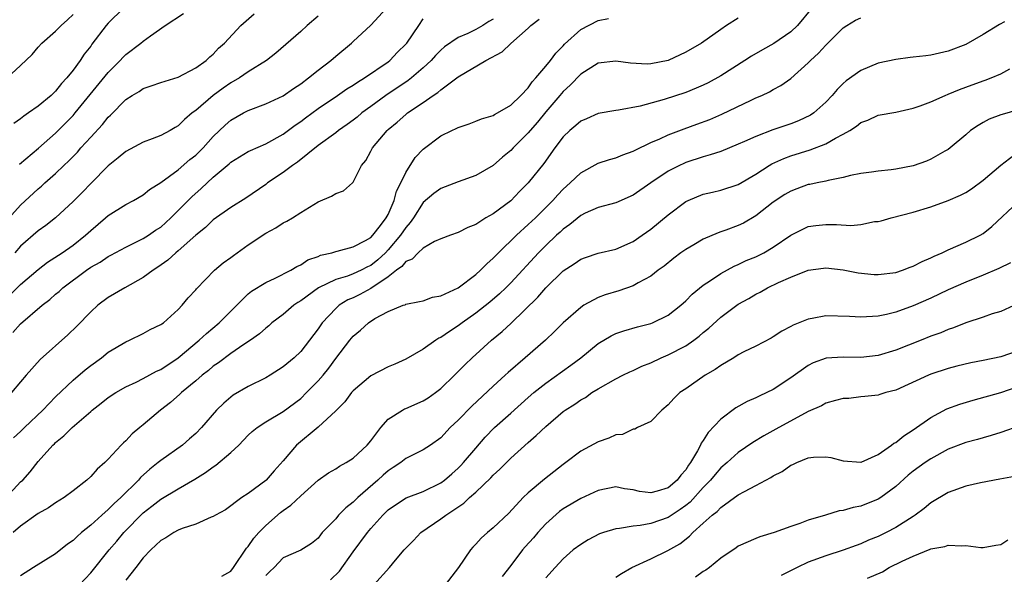
# Model space of a CAD drawing. Units: inches. Extents: x 2553000 to 2556000, y 1542000 to 1545000.
# Drawn here: x 2554397 to 2554509, y 1542470 to 1542534 of the extents above; entities that cross this region are included whole.
import ezdxf

# ---------------------------------------------------------------- set-up
doc = ezdxf.new("R2010")
doc.units = ezdxf.units.IN
doc.header["$MEASUREMENT"] = 0
doc.layers.add('LD25531542_2ft', color=140, linetype='Continuous')

msp = doc.modelspace()

# ---------------------------------------------------------------- linework, layer by layer
at = {"layer": 'LD25531542_2ft'}
for points, elevation in [([(2554395.79, 1542502.21), (2554397, 1542503.38), (2554399, 1542505.1), (2554400.08, 1542505.92), (2554401.75, 1542507), (2554403, 1542507.87), (2554404.41, 1542509), (2554405, 1542509.56), (2554406.69, 1542511), (2554407, 1542511.28), (2554409, 1542512.54), (2554409.88, 1542513), (2554411, 1542513.65), (2554411.74, 1542514.26), (2554413, 1542515.03), (2554415, 1542516.5), (2554416.34, 1542517.66), (2554417, 1542518.17), (2554417.84, 1542519), (2554419, 1542520.29), (2554420.38, 1542521.62), (2554421, 1542522.16), (2554422.45, 1542523), (2554423, 1542523.29), (2554425, 1542524.05), (2554427, 1542524.97), (2554428.19, 1542525.81), (2554429, 1542526.33), (2554429.91, 1542527), (2554431, 1542527.9), (2554432.44, 1542529), (2554433, 1542529.51), (2554434.8, 1542531), (2554435, 1542531.17), (2554437, 1542533.05), (2554438.82, 1542535)], 8046), ([(2554408.74, 1542535), (2554407, 1542533.26), (2554406.77, 1542533), (2554405.14, 1542530.86), (2554405, 1542530.65), (2554404.27, 1542529.73), (2554403.8, 1542529), (2554403, 1542527.91), (2554402.27, 1542527), (2554401.65, 1542526.35), (2554401, 1542525.49), (2554400.74, 1542525.26), (2554400.48, 1542525), (2554399, 1542523.78), (2554397.89, 1542523), (2554397.35, 1542522.65), (2554397, 1542522.34), (2554396.22, 1542521.78)], 8054), ([(2554487.4, 1542535), (2554485.78, 1542533), (2554485, 1542532.26), (2554483.07, 1542530.93), (2554481.77, 1542530.23), (2554480.5, 1542529.5), (2554479.77, 1542529), (2554477, 1542527.25), (2554475.55, 1542526.45), (2554475, 1542526.19), (2554474.18, 1542525.82), (2554473, 1542525.35), (2554470.53, 1542524.53), (2554467.79, 1542523.79), (2554465.32, 1542523.32), (2554465, 1542523.29), (2554463, 1542522.92), (2554461.67, 1542522.33), (2554461, 1542522.06), (2554460.45, 1542521.55), (2554459.76, 1542521), (2554459, 1542520.26), (2554458.05, 1542519), (2554456.77, 1542517.23), (2554455.01, 1542515), (2554454, 1542514), (2554453, 1542512.95), (2554451, 1542511.46), (2554450.17, 1542511), (2554449, 1542510.24), (2554448.1, 1542509.9), (2554447, 1542509.31), (2554446.11, 1542509), (2554445, 1542508.58), (2554444.28, 1542508.28), (2554443, 1542507.54), (2554442.42, 1542507), (2554441.73, 1542506.27), (2554441, 1542505.99), (2554440.56, 1542505.44), (2554439.96, 1542505), (2554439, 1542504.26), (2554437, 1542502.92), (2554435.77, 1542502.23), (2554435, 1542501.86), (2554434.4, 1542501.6), (2554433.41, 1542501), (2554433, 1542500.64), (2554431.47, 1542499), (2554431, 1542498.31), (2554430.01, 1542497), (2554429, 1542495.71), (2554428.24, 1542495), (2554427, 1542493.95), (2554425.52, 1542493), (2554425, 1542492.69), (2554423, 1542491.69), (2554421.28, 1542490.72), (2554421, 1542490.49), (2554420.2, 1542489.8), (2554419.37, 1542489), (2554417.68, 1542487), (2554417, 1542486.33), (2554416.31, 1542485.7), (2554415.49, 1542485), (2554413, 1542483.23), (2554412.73, 1542483), (2554411.75, 1542482.25), (2554410.7, 1542481.3), (2554410.45, 1542481), (2554408.45, 1542479), (2554407.68, 1542478.32), (2554407, 1542477.62), (2554406.27, 1542477), (2554405, 1542475.83), (2554403.96, 1542475), (2554403.45, 1542474.55), (2554403, 1542474.09), (2554402.34, 1542473.66), (2554401, 1542472.57), (2554398.46, 1542471), (2554397, 1542470.04)], 8034), ([(2554395, 1542510.25), (2554397, 1542512.45), (2554399, 1542514.33), (2554399.37, 1542514.63), (2554399.76, 1542515), (2554401, 1542516.09), (2554401.94, 1542517), (2554402.49, 1542517.51), (2554403.48, 1542518.52), (2554403.88, 1542519), (2554405, 1542520.23), (2554406.34, 1542521.66), (2554407, 1542522.5), (2554407.27, 1542522.73), (2554409, 1542524.52), (2554409.74, 1542525), (2554410.53, 1542525.47), (2554411, 1542525.8), (2554411.91, 1542526.09), (2554413, 1542526.47), (2554415, 1542527.08), (2554417, 1542528.15), (2554418.2, 1542529), (2554418.6, 1542529.4), (2554419, 1542529.72), (2554419.6, 1542530.4), (2554420.29, 1542531), (2554422.17, 1542533), (2554423.67, 1542534.33)], 8050), ([(2554395.35, 1542479), (2554397, 1542480.78), (2554397.23, 1542481), (2554398.07, 1542481.93), (2554399, 1542483.12), (2554400.69, 1542485), (2554400.86, 1542485.14), (2554401, 1542485.29), (2554401.95, 1542486.05), (2554402.87, 1542487), (2554405, 1542488.85), (2554405.18, 1542489), (2554406.21, 1542489.79), (2554407, 1542490.44), (2554407.86, 1542491), (2554409, 1542491.65), (2554410.21, 1542492.21), (2554411, 1542492.61), (2554412.54, 1542493.46), (2554413, 1542493.66), (2554415, 1542495), (2554417.39, 1542497), (2554418.22, 1542497.78), (2554419.69, 1542499), (2554423, 1542502.3), (2554423.38, 1542502.62), (2554425, 1542503.6), (2554426.09, 1542504.09), (2554427.89, 1542505), (2554428.56, 1542505.44), (2554429, 1542505.63), (2554429.82, 1542506.18), (2554431, 1542506.59), (2554431.28, 1542506.72), (2554432.55, 1542507), (2554433, 1542507.15), (2554433.18, 1542507.18), (2554435, 1542507.68), (2554436.41, 1542508.41), (2554437, 1542508.76), (2554437.23, 1542509), (2554438.11, 1542510.11), (2554438.78, 1542511), (2554439, 1542511.39), (2554439.68, 1542513), (2554439.95, 1542514.05), (2554440.44, 1542515), (2554441, 1542516.19), (2554442.1, 1542517.9), (2554443, 1542518.86), (2554445, 1542520.37), (2554446.28, 1542521), (2554446.78, 1542521.22), (2554447, 1542521.35), (2554448.24, 1542521.76), (2554449, 1542522.04), (2554449.67, 1542522.33), (2554451, 1542522.72), (2554451.16, 1542522.84), (2554451.49, 1542523), (2554453, 1542523.9), (2554454.15, 1542525), (2554455, 1542525.87), (2554455.44, 1542526.56), (2554455.87, 1542527), (2554457, 1542528.34), (2554457.53, 1542529), (2554458.15, 1542529.85), (2554459, 1542530.68), (2554459.15, 1542530.85), (2554461, 1542532.55), (2554463, 1542533.58), (2554464.18, 1542533.82)], 8038), ([(2554395.44, 1542527), (2554397, 1542528.42), (2554398.3, 1542529.7), (2554399, 1542530.54), (2554399.43, 1542531), (2554401, 1542532.35), (2554401.61, 1542533), (2554402.34, 1542533.66), (2554403, 1542534.28)], 8056), ([(2554479, 1542533.86), (2554477.65, 1542533), (2554477, 1542532.56), (2554474.79, 1542531), (2554473, 1542529.95), (2554471, 1542529), (2554469, 1542528.6), (2554468.59, 1542528.59), (2554466.68, 1542528.68), (2554465, 1542528.93), (2554463, 1542528.68), (2554461, 1542527.43), (2554459.81, 1542526.19), (2554459, 1542525.46), (2554458.62, 1542525), (2554457, 1542523.13), (2554456.05, 1542521.95), (2554455.21, 1542521), (2554455, 1542520.74), (2554453.27, 1542519), (2554453, 1542518.7), (2554452.07, 1542517.93), (2554451, 1542516.99), (2554449, 1542515.83), (2554447, 1542515.12), (2554445, 1542514.35), (2554444.22, 1542513.78), (2554443, 1542512.75), (2554441.88, 1542511), (2554441.52, 1542510.48), (2554441, 1542509.9), (2554440.42, 1542509), (2554439, 1542507.33), (2554438.68, 1542507), (2554437.81, 1542506.19), (2554437, 1542505.56), (2554436.62, 1542505.38), (2554435.9, 1542505), (2554435, 1542504.58), (2554434.34, 1542504.34), (2554433, 1542503.95), (2554431.02, 1542502.98), (2554429, 1542501.49), (2554428.69, 1542501.31), (2554428.23, 1542501), (2554427, 1542499.96), (2554425.72, 1542499), (2554425.35, 1542498.65), (2554425, 1542498.39), (2554424.28, 1542497.72), (2554423.27, 1542497), (2554422.5, 1542496.5), (2554421, 1542495.47), (2554419.59, 1542494.41), (2554419, 1542494.02), (2554418.45, 1542493.55), (2554417.75, 1542493), (2554417, 1542492.35), (2554415.37, 1542491), (2554415.19, 1542490.81), (2554414.12, 1542489.88), (2554412.99, 1542489), (2554411, 1542487.31), (2554410.6, 1542487), (2554409.73, 1542486.27), (2554409, 1542485.48), (2554408.74, 1542485.26), (2554408.49, 1542485), (2554407, 1542483.39), (2554406.61, 1542483), (2554405.75, 1542482.25), (2554405, 1542481.41), (2554404.57, 1542481), (2554403, 1542479.77), (2554401.98, 1542479), (2554401, 1542478.4), (2554400.17, 1542477.83), (2554399, 1542477.17), (2554397, 1542475.72), (2554396.14, 1542475)], 8036), ([(2554431, 1542534.07), (2554429.76, 1542533), (2554429, 1542532.31), (2554426.16, 1542529.84), (2554425.09, 1542529), (2554423, 1542527.7), (2554421.99, 1542527), (2554421, 1542526.43), (2554420.15, 1542525.85), (2554418.99, 1542525.01), (2554417, 1542523.29), (2554416.61, 1542523), (2554415.74, 1542522.26), (2554415, 1542521.51), (2554414.66, 1542521.34), (2554414.08, 1542521), (2554413, 1542520.42), (2554412.03, 1542520.03), (2554411, 1542519.66), (2554409, 1542518.59), (2554408.15, 1542517.85), (2554407, 1542516.95), (2554405, 1542514.93), (2554404.06, 1542513.94), (2554403, 1542512.86), (2554401, 1542511), (2554399.87, 1542510.13), (2554399, 1542509.52), (2554397, 1542507.74), (2554396.34, 1542507)], 8048), ([(2554396.87, 1542517.13), (2554399.02, 1542518.98), (2554401, 1542520.7), (2554402.15, 1542521.85), (2554403, 1542522.72), (2554403.24, 1542523), (2554407, 1542527.62), (2554408.36, 1542529), (2554408.66, 1542529.34), (2554409, 1542529.68), (2554410.75, 1542531), (2554411, 1542531.22), (2554411.82, 1542531.82), (2554413.53, 1542533), (2554415.62, 1542534.38)], 8052), ([(2554403.72, 1542469), (2554405, 1542470.37), (2554407.1, 1542473), (2554407.99, 1542474.01), (2554408.8, 1542475), (2554411, 1542477.24), (2554412, 1542478), (2554413, 1542478.81), (2554415, 1542479.99), (2554416.91, 1542481.09), (2554418.14, 1542481.86), (2554419, 1542482.5), (2554419.31, 1542482.69), (2554421, 1542484.16), (2554421.92, 1542485), (2554423, 1542486.12), (2554423.46, 1542486.54), (2554424.02, 1542487), (2554425, 1542487.68), (2554427, 1542488.86), (2554429, 1542490.34), (2554429.68, 1542491), (2554431, 1542492.35), (2554431.56, 1542493), (2554432.2, 1542493.8), (2554433, 1542494.91), (2554434.62, 1542497), (2554435, 1542497.47), (2554435.84, 1542498.16), (2554436.74, 1542499), (2554437.47, 1542499.47), (2554439, 1542500.29), (2554440.73, 1542501), (2554440.94, 1542501.06), (2554441, 1542501.11), (2554442.59, 1542501.41), (2554443, 1542501.51), (2554444.08, 1542501.92), (2554445, 1542502.06), (2554447, 1542503.01), (2554449, 1542504.51), (2554449.55, 1542505), (2554450.26, 1542505.74), (2554451, 1542506.37), (2554451.6, 1542507), (2554453.65, 1542509), (2554455, 1542510.22), (2554455.82, 1542511), (2554457.83, 1542513), (2554458.37, 1542513.63), (2554459, 1542514.28), (2554459.81, 1542515), (2554461, 1542516.16), (2554463, 1542517.27), (2554464.31, 1542517.69), (2554465, 1542517.86), (2554465.8, 1542518.2), (2554467, 1542518.61), (2554467.24, 1542518.76), (2554469, 1542519.6), (2554470.05, 1542520.05), (2554471, 1542520.5), (2554472.81, 1542521.19), (2554474.29, 1542521.71), (2554475.75, 1542522.25), (2554477.14, 1542522.86), (2554480.47, 1542524.47), (2554481, 1542524.71), (2554481.7, 1542525), (2554482.59, 1542525.41), (2554483, 1542525.67), (2554483.87, 1542526.13), (2554485, 1542526.93), (2554487, 1542528.72), (2554487.25, 1542529), (2554488.17, 1542529.83), (2554489, 1542530.77), (2554491, 1542532.73), (2554491.41, 1542533), (2554492.4, 1542533.6), (2554493, 1542533.88)], 8032), ([(2554451, 1542533.73), (2554450.52, 1542533.48), (2554449.82, 1542533), (2554449, 1542532.53), (2554448.09, 1542532.09), (2554447, 1542531.64), (2554445.45, 1542530.55), (2554445, 1542530.17), (2554444.42, 1542529.58), (2554443.9, 1542529), (2554443, 1542528.17), (2554441.67, 1542527), (2554441.3, 1542526.7), (2554438.74, 1542525), (2554437, 1542523.73), (2554436, 1542523), (2554435.47, 1542522.53), (2554435, 1542522.17), (2554434.32, 1542521.68), (2554433.33, 1542521), (2554433, 1542520.74), (2554431, 1542519.26), (2554428.63, 1542517.37), (2554428.06, 1542517), (2554427, 1542516.19), (2554425.22, 1542515), (2554425, 1542514.83), (2554422.74, 1542513.26), (2554421, 1542512.17), (2554419, 1542510.77), (2554418.11, 1542509.89), (2554417, 1542509.02), (2554415, 1542507.21), (2554414.74, 1542507), (2554413.83, 1542506.17), (2554412.66, 1542505.34), (2554412.13, 1542505), (2554411, 1542504.16), (2554408.9, 1542503), (2554407, 1542501.88), (2554405.83, 1542501), (2554405, 1542500.24), (2554403.4, 1542498.6), (2554402.39, 1542497.61), (2554399.22, 1542494.78), (2554397.63, 1542493), (2554397, 1542492.23), (2554395.94, 1542491)], 8042), ([(2554396.12, 1542497.88), (2554397, 1542498.89), (2554399.47, 1542501), (2554400.34, 1542501.66), (2554401, 1542502.26), (2554401.41, 1542502.59), (2554401.83, 1542503), (2554404.52, 1542505), (2554405, 1542505.34), (2554406.07, 1542505.93), (2554407, 1542506.57), (2554407.29, 1542506.71), (2554409, 1542507.63), (2554411, 1542508.62), (2554411.59, 1542509), (2554412.42, 1542509.58), (2554413, 1542509.95), (2554414.15, 1542511), (2554415, 1542511.82), (2554416.58, 1542513.42), (2554417.64, 1542514.36), (2554418.3, 1542515), (2554419, 1542515.65), (2554420.81, 1542517.19), (2554421, 1542517.36), (2554423, 1542518.57), (2554423.28, 1542518.72), (2554425, 1542519.48), (2554427, 1542520.58), (2554428.38, 1542521.62), (2554429, 1542522.03), (2554429.55, 1542522.45), (2554431, 1542523.52), (2554433.21, 1542525), (2554434.26, 1542525.74), (2554435, 1542526.17), (2554435.48, 1542526.52), (2554436.31, 1542527), (2554439, 1542528.85), (2554439.19, 1542529), (2554440.06, 1542529.94), (2554441, 1542530.85), (2554441.14, 1542531), (2554442.52, 1542533), (2554443, 1542533.75)], 8044), ([(2554396.18, 1542485.82), (2554397, 1542486.55), (2554397.45, 1542487), (2554399.54, 1542489), (2554400.24, 1542489.76), (2554401, 1542490.53), (2554403, 1542492.43), (2554404.38, 1542493.62), (2554405, 1542494.11), (2554406.22, 1542495), (2554407, 1542495.63), (2554409, 1542496.83), (2554409.42, 1542497), (2554411, 1542497.77), (2554411.79, 1542498.21), (2554413, 1542498.78), (2554413.12, 1542498.88), (2554413.31, 1542499), (2554415, 1542500.52), (2554415.47, 1542501), (2554416.16, 1542501.84), (2554417, 1542502.75), (2554417.11, 1542502.89), (2554419.17, 1542505), (2554420.16, 1542505.84), (2554421, 1542506.45), (2554421.31, 1542506.69), (2554423, 1542507.9), (2554425, 1542509.24), (2554426.15, 1542509.85), (2554427, 1542510.41), (2554427.4, 1542510.6), (2554428.05, 1542511), (2554429, 1542511.62), (2554431, 1542512.83), (2554432.53, 1542513.47), (2554433, 1542513.78), (2554433.9, 1542514.1), (2554434.92, 1542515), (2554435, 1542515.08), (2554435.96, 1542517), (2554436.43, 1542517.57), (2554437, 1542518.63), (2554437.19, 1542519), (2554438.87, 1542521), (2554439, 1542521.12), (2554440.04, 1542521.96), (2554441, 1542522.83), (2554441.21, 1542523), (2554443, 1542524.2), (2554444.14, 1542525), (2554444.67, 1542525.33), (2554445, 1542525.64), (2554447, 1542527.13), (2554450.16, 1542529), (2554452.02, 1542529.98), (2554453, 1542530.95), (2554455, 1542532.71), (2554455.3, 1542533), (2554456.26, 1542533.74)], 8040), ([(2554509.43, 1542533.43), (2554508.87, 1542533.13), (2554507, 1542531.96), (2554505, 1542530.83), (2554503, 1542530.05), (2554501, 1542529.6), (2554500.45, 1542529.55), (2554499, 1542529.37), (2554498.66, 1542529.34), (2554497, 1542529.13), (2554495, 1542528.69), (2554493, 1542527.85), (2554491.34, 1542526.66), (2554491, 1542526.37), (2554490.31, 1542525.69), (2554489.74, 1542525), (2554489, 1542524.23), (2554487.63, 1542523), (2554487.26, 1542522.74), (2554485.9, 1542522.1), (2554485, 1542521.76), (2554482.94, 1542521.06), (2554481, 1542520.32), (2554479.73, 1542519.73), (2554479, 1542519.41), (2554477, 1542518.6), (2554475.8, 1542518.2), (2554475, 1542517.99), (2554473, 1542517.33), (2554472.77, 1542517.23), (2554472.28, 1542517), (2554471, 1542516.34), (2554469.01, 1542515), (2554467, 1542513.58), (2554465, 1542512.7), (2554463, 1542512.17), (2554461.52, 1542511.52), (2554461, 1542511.26), (2554459.77, 1542510.23), (2554459, 1542509.71), (2554458.65, 1542509.35), (2554458.25, 1542509), (2554457, 1542507.82), (2554456.18, 1542507), (2554453, 1542503.56), (2554452.44, 1542503), (2554451.71, 1542502.29), (2554450.63, 1542501.37), (2554449, 1542500.09), (2554447.45, 1542499), (2554447, 1542498.66), (2554445.99, 1542498.01), (2554445, 1542497.31), (2554444.78, 1542497.22), (2554444.44, 1542497), (2554443, 1542495.97), (2554441, 1542494.82), (2554439.76, 1542494.24), (2554439, 1542493.96), (2554437, 1542492.94), (2554435, 1542491.2), (2554434.82, 1542491), (2554434.06, 1542489.94), (2554433, 1542488.91), (2554431, 1542487.05), (2554428.54, 1542485), (2554427, 1542483.2), (2554425.96, 1542482.04), (2554425.07, 1542481), (2554425, 1542480.94), (2554423, 1542479.48), (2554422.28, 1542479), (2554420.39, 1542477.61), (2554419.26, 1542477), (2554419, 1542476.84), (2554418.76, 1542476.76), (2554417, 1542475.97), (2554415.46, 1542475.46), (2554415, 1542475.26), (2554414.52, 1542475), (2554413.6, 1542474.4), (2554413, 1542474.09), (2554412.45, 1542473.55), (2554411.86, 1542473), (2554411, 1542472.09), (2554410.17, 1542471), (2554409, 1542469.56)], 8030), ([(2554420, 1542470), (2554421, 1542470.58), (2554421.32, 1542471), (2554422.81, 1542473.19), (2554423, 1542473.39), (2554423.65, 1542474.35), (2554424.2, 1542475), (2554425, 1542475.82), (2554426.7, 1542477.3), (2554427, 1542477.53), (2554427.88, 1542478.12), (2554429, 1542479.2), (2554431, 1542480.97), (2554432.19, 1542481.81), (2554433, 1542482.28), (2554433.42, 1542482.58), (2554434.21, 1542483), (2554435, 1542483.51), (2554436.6, 1542485), (2554437, 1542485.47), (2554438.16, 1542487), (2554439, 1542487.95), (2554440.64, 1542489), (2554440.87, 1542489.13), (2554441, 1542489.17), (2554443, 1542490.06), (2554443.58, 1542490.42), (2554444.39, 1542491), (2554445, 1542491.49), (2554446.57, 1542493), (2554447.78, 1542494.22), (2554448.59, 1542495), (2554450.79, 1542497), (2554452.01, 1542497.99), (2554453.04, 1542498.96), (2554456.09, 1542501.91), (2554457, 1542502.99), (2554459, 1542504.95), (2554460.25, 1542505.75), (2554461, 1542506.27), (2554461.54, 1542506.46), (2554463, 1542506.94), (2554465, 1542507.43), (2554467, 1542508.3), (2554468.03, 1542509), (2554469, 1542509.7), (2554471, 1542511.35), (2554473, 1542512.86), (2554473.29, 1542513), (2554475, 1542513.71), (2554476.06, 1542513.94), (2554477, 1542514.17), (2554479, 1542514.82), (2554481, 1542516), (2554482.55, 1542517), (2554482.83, 1542517.17), (2554484.2, 1542517.8), (2554485, 1542518.08), (2554487.23, 1542518.77), (2554489, 1542519.47), (2554490.12, 1542520.12), (2554491, 1542520.57), (2554491.76, 1542521), (2554492.5, 1542521.5), (2554493, 1542521.9), (2554493.81, 1542522.19), (2554495, 1542522.74), (2554497, 1542523.1), (2554499, 1542523.54), (2554499.8, 1542523.8), (2554501, 1542524.27), (2554502.66, 1542525), (2554503, 1542525.13), (2554504.3, 1542525.7), (2554505, 1542525.93), (2554507, 1542526.69), (2554507.24, 1542526.76), (2554507.9, 1542527), (2554509, 1542527.48), (2554510.04, 1542528.04)], 8028), ([(2554511, 1542523.35), (2554509.16, 1542522.84), (2554509, 1542522.77), (2554507.69, 1542522.3), (2554507, 1542521.9), (2554506.42, 1542521.58), (2554505.56, 1542521), (2554505, 1542520.5), (2554503.23, 1542519), (2554503, 1542518.82), (2554502.62, 1542518.62), (2554501, 1542517.7), (2554500.51, 1542517.49), (2554499, 1542516.95), (2554497, 1542516.56), (2554496.48, 1542516.48), (2554495, 1542516.35), (2554494.22, 1542516.22), (2554493, 1542516.07), (2554491.83, 1542515.83), (2554491, 1542515.61), (2554489.29, 1542515.29), (2554489, 1542515.19), (2554488.02, 1542515), (2554487.19, 1542514.81), (2554487, 1542514.8), (2554485.7, 1542514.3), (2554485, 1542514.06), (2554484.34, 1542513.66), (2554483, 1542512.78), (2554481, 1542511.24), (2554479.6, 1542510.4), (2554479, 1542510.12), (2554477.59, 1542509.59), (2554477, 1542509.38), (2554476.7, 1542509.3), (2554475, 1542508.57), (2554473.92, 1542507.92), (2554473, 1542507.39), (2554472.46, 1542507), (2554471.63, 1542506.37), (2554470.52, 1542505.48), (2554469.87, 1542505), (2554469, 1542504.33), (2554467.55, 1542503.55), (2554467, 1542503.23), (2554465.35, 1542502.65), (2554463.8, 1542502.2), (2554463, 1542501.89), (2554461.36, 1542501), (2554461, 1542500.76), (2554459.01, 1542498.99), (2554458.01, 1542497.99), (2554456.98, 1542497.02), (2554454.67, 1542495), (2554452.7, 1542493.3), (2554452.38, 1542493), (2554451, 1542491.75), (2554448.55, 1542489.45), (2554447, 1542487.86), (2554446.08, 1542487), (2554445, 1542485.84), (2554443.82, 1542485), (2554443, 1542484.45), (2554441, 1542483.45), (2554440.45, 1542483), (2554439.58, 1542482.42), (2554439, 1542482.06), (2554438.44, 1542481.56), (2554437.83, 1542481), (2554435.53, 1542479), (2554435.26, 1542478.74), (2554435, 1542478.47), (2554434.16, 1542477.84), (2554433.34, 1542477), (2554433, 1542476.58), (2554431.47, 1542475), (2554431.25, 1542474.75), (2554431, 1542474.37), (2554430.25, 1542473.75), (2554429, 1542472.98), (2554427, 1542472.1), (2554425.97, 1542471), (2554425.46, 1542470.54), (2554425, 1542470.09)], 8026), ([(2554432.41, 1542469.59), (2554433.44, 1542470.56), (2554435, 1542472.78), (2554436.64, 1542475), (2554437, 1542475.44), (2554438.39, 1542477), (2554439, 1542477.58), (2554439.83, 1542478.17), (2554441.05, 1542478.95), (2554443, 1542479.71), (2554445, 1542480.68), (2554445.44, 1542481), (2554446.28, 1542481.72), (2554447, 1542482.36), (2554447.32, 1542482.68), (2554447.61, 1542483), (2554449, 1542484.66), (2554450.1, 1542485.9), (2554451.16, 1542487), (2554453, 1542488.67), (2554455, 1542490.43), (2554455.66, 1542491), (2554457, 1542492.07), (2554459.87, 1542494.13), (2554461.01, 1542495), (2554463, 1542496.62), (2554464.49, 1542497.51), (2554465, 1542497.76), (2554465.93, 1542498.07), (2554467.48, 1542498.52), (2554469, 1542498.91), (2554469.22, 1542499), (2554471, 1542499.87), (2554472.43, 1542501), (2554473, 1542501.5), (2554473.75, 1542502.25), (2554475, 1542503.28), (2554475.84, 1542503.84), (2554477, 1542504.65), (2554478.52, 1542505.48), (2554479, 1542505.68), (2554479.9, 1542506.1), (2554481, 1542506.55), (2554481.93, 1542507), (2554483, 1542507.63), (2554485, 1542509.02), (2554487, 1542510), (2554487.86, 1542510.14), (2554489, 1542510.24), (2554490.22, 1542510.22), (2554491.87, 1542510.13), (2554493, 1542510.24), (2554494.57, 1542510.57), (2554495, 1542510.58), (2554495.35, 1542510.65), (2554496.49, 1542511), (2554499, 1542511.64), (2554501, 1542512.24), (2554503, 1542512.97), (2554504.4, 1542513.6), (2554505, 1542513.9), (2554505.67, 1542514.33), (2554507, 1542515.32), (2554509, 1542517.02), (2554511, 1542518.55)], 8024), ([(2554437.37, 1542469), (2554439.15, 1542471), (2554439.82, 1542471.82), (2554440.82, 1542473), (2554441, 1542473.2), (2554441.91, 1542474.09), (2554442.74, 1542475), (2554445, 1542476.56), (2554445.58, 1542477), (2554447.64, 1542478.36), (2554448.31, 1542479), (2554449, 1542479.61), (2554450.74, 1542481.26), (2554451, 1542481.57), (2554451.76, 1542482.24), (2554453, 1542483.5), (2554455, 1542485.31), (2554455.92, 1542486.08), (2554457, 1542487.14), (2554459, 1542488.85), (2554459.22, 1542489), (2554460.33, 1542489.67), (2554461, 1542490.18), (2554461.54, 1542490.46), (2554462.28, 1542491), (2554463, 1542491.45), (2554465, 1542492.58), (2554465.82, 1542493), (2554466.62, 1542493.38), (2554467, 1542493.53), (2554467.97, 1542494.03), (2554469, 1542494.43), (2554470.2, 1542495), (2554471, 1542495.34), (2554473, 1542496.37), (2554473.93, 1542497), (2554474.54, 1542497.46), (2554475, 1542497.87), (2554475.63, 1542498.37), (2554477, 1542499.62), (2554478.83, 1542501), (2554479, 1542501.12), (2554480.21, 1542501.79), (2554481, 1542502.27), (2554481.5, 1542502.5), (2554482.36, 1542503), (2554483.6, 1542503.6), (2554485, 1542504.21), (2554487, 1542505.02), (2554488.76, 1542505.24), (2554489, 1542505.29), (2554491, 1542505.07), (2554492.72, 1542504.72), (2554494.53, 1542504.53), (2554495, 1542504.53), (2554497, 1542504.75), (2554497.77, 1542505), (2554498.66, 1542505.34), (2554499, 1542505.46), (2554500.01, 1542505.99), (2554501, 1542506.41), (2554501.39, 1542506.61), (2554502.29, 1542507), (2554503, 1542507.35), (2554505, 1542508.22), (2554506.66, 1542509), (2554507, 1542509.21), (2554507.99, 1542510.01), (2554511, 1542512.82)], 8022), ([(2554510.13, 1542505.87), (2554508.79, 1542505.21), (2554507, 1542504.44), (2554505, 1542503.65), (2554503, 1542502.76), (2554501, 1542501.81), (2554499, 1542500.93), (2554497, 1542500.22), (2554495.94, 1542499.94), (2554495, 1542499.76), (2554493, 1542499.64), (2554491.73, 1542499.73), (2554489, 1542499.77), (2554487.47, 1542499.47), (2554487, 1542499.42), (2554485.27, 1542498.73), (2554485, 1542498.56), (2554483.97, 1542498.03), (2554483, 1542497.38), (2554482.76, 1542497.24), (2554481, 1542496.32), (2554479.66, 1542495.66), (2554479, 1542495.31), (2554478.51, 1542495), (2554477, 1542494.12), (2554476.36, 1542493.64), (2554475.21, 1542493), (2554473, 1542491.45), (2554472.31, 1542491), (2554471.65, 1542490.35), (2554471, 1542489.61), (2554470.28, 1542489), (2554469, 1542487.7), (2554467.5, 1542487), (2554467.18, 1542486.82), (2554467, 1542486.82), (2554465.77, 1542486.23), (2554465, 1542486.16), (2554464.22, 1542485.78), (2554463, 1542485.37), (2554461, 1542484.29), (2554459.3, 1542483), (2554459, 1542482.79), (2554456.88, 1542481.12), (2554455, 1542479.53), (2554454.44, 1542479), (2554452.77, 1542477.23), (2554451, 1542475.55), (2554450.35, 1542475), (2554449.63, 1542474.36), (2554449, 1542473.65), (2554448.67, 1542473.33), (2554448.39, 1542473), (2554447.03, 1542471), (2554445.5, 1542469)], 8020), ([(2554511, 1542501.2), (2554509, 1542500.3), (2554508.02, 1542500.02), (2554507, 1542499.65), (2554505, 1542498.99), (2554503.6, 1542498.4), (2554503, 1542498.22), (2554502.15, 1542497.85), (2554501, 1542497.45), (2554499.91, 1542497), (2554497, 1542495.86), (2554495, 1542495.25), (2554493, 1542495.01), (2554491, 1542495.07), (2554489.04, 1542494.96), (2554487.58, 1542494.42), (2554487, 1542494.12), (2554485, 1542492.68), (2554483, 1542491.36), (2554482.29, 1542491), (2554481.4, 1542490.6), (2554481, 1542490.39), (2554480.02, 1542489.98), (2554478.74, 1542489.26), (2554477, 1542487.97), (2554475.56, 1542486.44), (2554475, 1542485.52), (2554474.78, 1542485.22), (2554474.68, 1542485), (2554474.35, 1542484.35), (2554473.55, 1542483), (2554473.31, 1542482.69), (2554473, 1542482.18), (2554472.43, 1542481.57), (2554472.04, 1542481), (2554471, 1542480.12), (2554469.72, 1542479.72), (2554469, 1542479.54), (2554467.71, 1542479.71), (2554467, 1542479.88), (2554466.01, 1542480.01), (2554465, 1542480.21), (2554463, 1542479.82), (2554461, 1542478.89), (2554459, 1542477.7), (2554458.59, 1542477.41), (2554457, 1542476), (2554456.09, 1542475), (2554455.59, 1542474.41), (2554454.64, 1542473.36), (2554454.34, 1542473), (2554453, 1542471.22), (2554452.03, 1542469.97)], 8018), ([(2554511, 1542495.8), (2554509, 1542495.09), (2554507, 1542494.69), (2554505.57, 1542494.43), (2554503.97, 1542494.03), (2554503, 1542493.77), (2554501, 1542493.1), (2554500.75, 1542493), (2554497, 1542491.28), (2554495.88, 1542491), (2554495.2, 1542490.8), (2554495, 1542490.72), (2554493.46, 1542490.55), (2554493, 1542490.52), (2554491.65, 1542490.35), (2554491, 1542490.32), (2554490.11, 1542490.11), (2554489, 1542489.78), (2554488.5, 1542489.5), (2554487, 1542488.84), (2554486.67, 1542488.67), (2554483.64, 1542487), (2554481.94, 1542486.06), (2554480.69, 1542485.31), (2554479, 1542484.16), (2554477.73, 1542483), (2554477, 1542482.39), (2554476.35, 1542481.65), (2554475.84, 1542481), (2554475, 1542480.14), (2554473.51, 1542478.49), (2554473, 1542478.08), (2554472.37, 1542477.63), (2554471, 1542476.73), (2554469, 1542476.04), (2554467.8, 1542475.8), (2554467, 1542475.74), (2554465.44, 1542475.44), (2554465, 1542475.43), (2554463.62, 1542475), (2554463.16, 1542474.84), (2554461.85, 1542474.15), (2554461, 1542473.64), (2554460.15, 1542473), (2554459, 1542472), (2554458.1, 1542471), (2554457, 1542469.83)], 8016), ([(2554465, 1542469.89), (2554465.68, 1542470.32), (2554466.86, 1542471), (2554469, 1542471.99), (2554470.95, 1542472.95), (2554472.31, 1542473.69), (2554473.43, 1542474.57), (2554473.81, 1542475), (2554475, 1542476.05), (2554476.03, 1542477), (2554476.58, 1542477.42), (2554477, 1542477.87), (2554479, 1542479.31), (2554479.7, 1542479.7), (2554481, 1542480.37), (2554482.71, 1542481.29), (2554483, 1542481.48), (2554484.01, 1542481.99), (2554485, 1542482.69), (2554485.23, 1542482.77), (2554485.7, 1542483), (2554487, 1542483.53), (2554487.62, 1542483.62), (2554489, 1542483.66), (2554489.59, 1542483.59), (2554491, 1542483.19), (2554493, 1542483.03), (2554493.04, 1542483.04), (2554495, 1542483.94), (2554496.52, 1542485), (2554496.79, 1542485.21), (2554497, 1542485.3), (2554497.93, 1542486.07), (2554499, 1542486.76), (2554501, 1542488.17), (2554502.86, 1542489.14), (2554504.32, 1542489.68), (2554505.85, 1542490.15), (2554509, 1542491.03), (2554511, 1542491.69)], 8014), ([(2554511.19, 1542487.19), (2554509, 1542486.43), (2554507.92, 1542486.08), (2554507, 1542485.85), (2554506.35, 1542485.65), (2554505, 1542485.31), (2554503, 1542484.54), (2554501, 1542483.43), (2554500.38, 1542483), (2554499, 1542482), (2554498.44, 1542481.56), (2554497, 1542480.26), (2554495.29, 1542479), (2554495, 1542478.81), (2554493, 1542478), (2554492.14, 1542477.86), (2554491, 1542477.5), (2554490.53, 1542477.47), (2554488.98, 1542477), (2554487, 1542476.43), (2554486.04, 1542476.04), (2554485, 1542475.69), (2554483.12, 1542475), (2554481.49, 1542474.51), (2554481, 1542474.31), (2554479, 1542473.43), (2554478.76, 1542473.24), (2554477, 1542472.05), (2554475.72, 1542471), (2554475.31, 1542470.69), (2554475, 1542470.53), (2554474.11, 1542469.89)], 8012), ([(2554510.59, 1542481.41), (2554508.91, 1542481.09), (2554506.68, 1542480.68), (2554505, 1542480.29), (2554503, 1542479.57), (2554501, 1542478.4), (2554500.25, 1542477.75), (2554499.23, 1542477), (2554499, 1542476.85), (2554497, 1542475.57), (2554495.91, 1542475), (2554495, 1542474.56), (2554493.89, 1542474.11), (2554493, 1542473.71), (2554492.47, 1542473.53), (2554491, 1542472.99), (2554489, 1542472.35), (2554487, 1542471.61), (2554485.73, 1542471), (2554483.92, 1542470.08)], 8010), ([(2554493.78, 1542469.78), (2554495.48, 1542470.52), (2554496.25, 1542471), (2554497.73, 1542471.73), (2554499, 1542472.31), (2554500.92, 1542473.08), (2554501, 1542473.12), (2554502.6, 1542473.4), (2554503, 1542473.57), (2554504.54, 1542473.46), (2554505, 1542473.53), (2554506.72, 1542473.28), (2554507, 1542473.27), (2554508.43, 1542473.57), (2554509, 1542473.63), (2554509.83, 1542474.17)], 8008)]:
    msp.add_lwpolyline(points, dxfattribs=dict(at, elevation=elevation))

doc.saveas('drawing.dxf')
